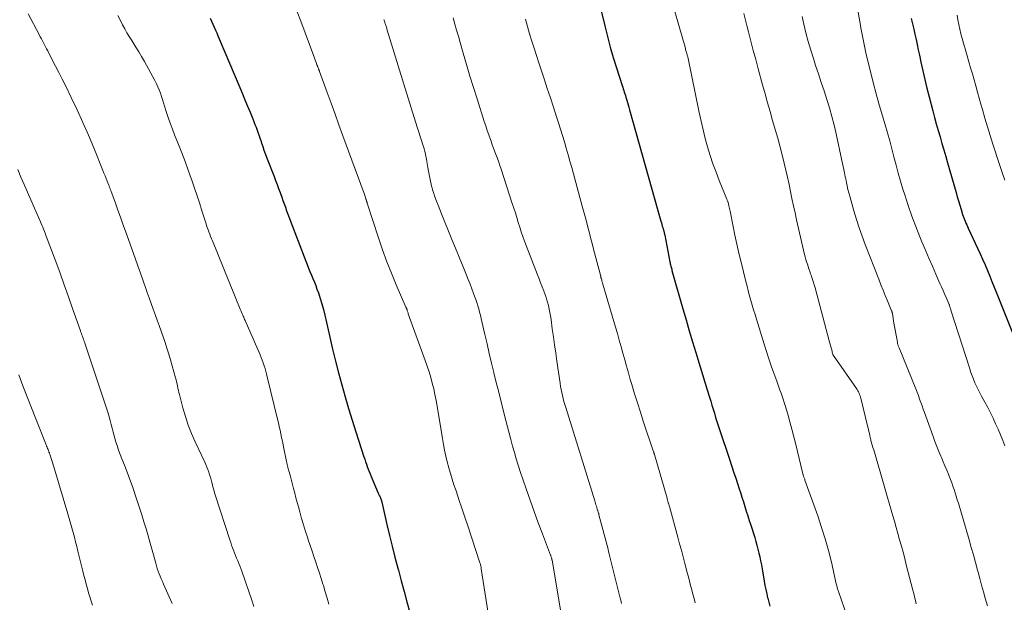
# Model space of a CAD drawing. Units: feet. Extents: x 1975000 to 1980031, y 580000 to 585000.
# Drawn here: x 1976178 to 1976340, y 580458 to 580553 of the extents above; entities that cross this region are included whole.
import ezdxf

# ---------------------------------------------------------------- set-up
doc = ezdxf.new("R2010")
doc.units = ezdxf.units.FT
doc.header["$LTSCALE"] = 100
doc.header["$MEASUREMENT"] = 0
doc.layers.add('CONTOUR INDEX', color=32, linetype='Continuous', lineweight=25)
doc.layers.add('CONTOUR INTERMEDIATE', color=40, linetype='Continuous', lineweight=15)

msp = doc.modelspace()

# ---------------------------------------------------------------- linework, layer by layer
at = {"layer": 'CONTOUR INDEX', "flags": 128}
for points, elevation in [([(1976273.37, 580555.37), (1976274.11, 580552.25), (1976274.55, 580550.51), (1976275.01, 580548.78), (1976275.51, 580547.06), (1976276.04, 580545.35), (1976276.96, 580542.48), (1976277.05, 580542.21), (1976277.14, 580541.93), (1976277.23, 580541.66), (1976277.32, 580541.38), (1976277.41, 580541.1), (1976277.5, 580540.83), (1976277.58, 580540.55), (1976277.67, 580540.27), (1976277.73, 580540.06), (1976277.84, 580539.68), (1976277.94, 580539.3), (1976278.05, 580538.92), (1976278.16, 580538.53), (1976283.31, 580520.27), (1976283.39, 580520.02), (1976283.46, 580519.76), (1976283.54, 580519.5), (1976283.61, 580519.25), (1976283.69, 580518.98), (1976283.73, 580518.86), (1976283.76, 580518.74), (1976283.8, 580518.62), (1976283.83, 580518.49), (1976283.86, 580518.37), (1976283.89, 580518.25), (1976283.92, 580518.12), (1976283.94, 580518), (1976284.77, 580513.67), (1976284.81, 580513.49), (1976284.85, 580513.31), (1976284.89, 580513.13), (1976284.93, 580512.95), (1976284.97, 580512.77), (1976285.02, 580512.59), (1976285.07, 580512.42), (1976285.11, 580512.24), (1976286.92, 580505.96), (1976287.44, 580504.17), (1976287.96, 580502.37), (1976288.5, 580500.58), (1976289.04, 580498.79), (1976289.37, 580497.72), (1976289.75, 580496.46), (1976290.13, 580495.21), (1976290.52, 580493.95), (1976290.9, 580492.7), (1976291.26, 580491.51), (1976291.46, 580490.85), (1976291.66, 580490.19), (1976291.86, 580489.53), (1976292.06, 580488.87), (1976292.27, 580488.21), (1976292.48, 580487.55), (1976292.69, 580486.9), (1976292.9, 580486.24), (1976294.53, 580481.36), (1976294.87, 580480.32), (1976295.21, 580479.29), (1976295.55, 580478.26), (1976295.89, 580477.23), (1976296.07, 580476.68), (1976296.32, 580475.92), (1976296.57, 580475.16), (1976296.81, 580474.39), (1976297.05, 580473.63), (1976297.29, 580472.86), (1976297.54, 580472.1), (1976297.78, 580471.33), (1976298.02, 580470.57), (1976298.66, 580468.54), (1976298.85, 580467.92), (1976299.03, 580467.29), (1976299.19, 580466.66), (1976299.35, 580466.02), (1976299.49, 580465.38), (1976299.63, 580464.74), (1976299.75, 580464.1), (1976299.86, 580463.46), (1976300.21, 580461.4), (1976300.33, 580460.72), (1976300.47, 580460.04), (1976300.62, 580459.36), (1976300.78, 580458.68), (1976300.8, 580458.62), (1976300.96, 580457.98), (1976301.13, 580457.34)], 860), ([(1976209.53, 580553.48), (1976209.74, 580553), (1976209.96, 580552.52), (1976210.17, 580552.04), (1976210.38, 580551.56), (1976210.59, 580551.08), (1976210.8, 580550.6), (1976211, 580550.12), (1976214.38, 580542.14), (1976214.8, 580541.14), (1976215.22, 580540.14), (1976215.64, 580539.13), (1976216.05, 580538.13), (1976216.5, 580537.04), (1976216.68, 580536.58), (1976216.86, 580536.11), (1976217.03, 580535.65), (1976217.2, 580535.18), (1976217.36, 580534.71), (1976217.53, 580534.24), (1976217.69, 580533.77), (1976217.85, 580533.3), (1976217.92, 580533.08), (1976218.12, 580532.5), (1976218.32, 580531.92), (1976218.54, 580531.35), (1976218.75, 580530.78), (1976219.99, 580527.58), (1976220.24, 580526.93), (1976220.49, 580526.29), (1976220.73, 580525.64), (1976220.97, 580524.98), (1976221.03, 580524.8), (1976221.23, 580524.24), (1976221.43, 580523.68), (1976221.63, 580523.12), (1976221.83, 580522.56), (1976222.03, 580521.99), (1976222.23, 580521.43), (1976222.44, 580520.87), (1976222.65, 580520.32), (1976225.17, 580513.76), (1976225.39, 580513.19), (1976225.62, 580512.61), (1976225.86, 580512.05), (1976226.1, 580511.48), (1976226.34, 580510.91), (1976226.58, 580510.34), (1976226.8, 580509.77), (1976227.01, 580509.19), (1976227.24, 580508.57), (1976227.55, 580507.67), (1976227.83, 580506.77), (1976228.08, 580505.86), (1976228.3, 580504.94), (1976229.11, 580501.33), (1976229.57, 580499.37), (1976230.04, 580497.42), (1976230.54, 580495.47), (1976231.06, 580493.53), (1976231.6, 580491.59), (1976232.17, 580489.66), (1976232.76, 580487.74), (1976233.37, 580485.83), (1976234.7, 580481.77), (1976234.83, 580481.37), (1976234.97, 580480.96), (1976235.11, 580480.55), (1976235.25, 580480.15), (1976235.39, 580479.74), (1976235.54, 580479.34), (1976235.7, 580478.95), (1976235.87, 580478.55), (1976237.04, 580475.82), (1976237.1, 580475.69), (1976237.16, 580475.55), (1976237.23, 580475.41), (1976237.29, 580475.28), (1976237.36, 580475.13), (1976237.39, 580475.07), (1976237.41, 580475), (1976237.44, 580474.94), (1976237.47, 580474.88), (1976237.47, 580474.86), (1976237.5, 580474.8), (1976237.52, 580474.74), (1976237.54, 580474.69), (1976237.56, 580474.63), (1976237.57, 580474.57), (1976237.59, 580474.51), (1976237.6, 580474.45), (1976237.62, 580474.39), (1976237.63, 580474.32), (1976237.65, 580474.26), (1976237.66, 580474.19), (1976237.68, 580474.13), (1976238.47, 580470.68), (1976238.89, 580468.9), (1976239.32, 580467.12), (1976239.77, 580465.34), (1976240.23, 580463.57), (1976240.33, 580463.2), (1976240.79, 580461.47), (1976241.26, 580459.75), (1976241.73, 580458.03), (1976242.2, 580456.31)], 880), ([(1976324.26, 580553.45), (1976324.38, 580553.01), (1976324.49, 580552.57), (1976324.6, 580552.13), (1976324.7, 580551.69), (1976324.88, 580550.87), (1976325.07, 580550.02), (1976325.26, 580549.17), (1976325.44, 580548.32), (1976325.62, 580547.47), (1976325.86, 580546.31), (1976326.17, 580544.88), (1976326.49, 580543.45), (1976326.84, 580542.03), (1976327.2, 580540.61), (1976327.8, 580538.34), (1976328.09, 580537.27), (1976328.38, 580536.21), (1976328.69, 580535.14), (1976329, 580534.08), (1976329.31, 580533.01), (1976329.62, 580531.95), (1976329.93, 580530.88), (1976330.24, 580529.82), (1976331.63, 580524.98), (1976331.83, 580524.29), (1976332.03, 580523.6), (1976332.24, 580522.91), (1976332.45, 580522.23), (1976332.7, 580521.41), (1976332.79, 580521.13), (1976332.89, 580520.86), (1976332.99, 580520.59), (1976333.1, 580520.32), (1976333.11, 580520.28), (1976333.24, 580519.99), (1976333.36, 580519.7), (1976333.49, 580519.42), (1976333.62, 580519.13), (1976335.15, 580515.86), (1976335.57, 580514.96), (1976335.97, 580514.06), (1976336.36, 580513.15), (1976336.75, 580512.24), (1976337.13, 580511.32), (1976337.5, 580510.41), (1976337.87, 580509.49), (1976338.24, 580508.58), (1976341.62, 580500.13)], 840)]:
    msp.add_lwpolyline(points, dxfattribs=dict(at, elevation=elevation))
at = {"layer": 'CONTOUR INTERMEDIATE', "flags": 128}
for points, elevation in [([(1976285.21, 580555.87), (1976287.26, 580548.75), (1976287.31, 580548.57), (1976287.36, 580548.39), (1976287.41, 580548.21), (1976287.46, 580548.03), (1976287.51, 580547.86), (1976287.54, 580547.77), (1976287.57, 580547.67), (1976287.59, 580547.57), (1976287.62, 580547.47), (1976287.67, 580547.3), (1976287.69, 580547.2), (1976289.56, 580538.08), (1976289.87, 580536.66), (1976290.2, 580535.24), (1976290.57, 580533.83), (1976290.95, 580532.43), (1976291.38, 580531.04), (1976291.83, 580529.66), (1976292.33, 580528.29), (1976292.86, 580526.94), (1976294.1, 580523.88), (1976294.14, 580523.78), (1976294.18, 580523.68), (1976294.21, 580523.58), (1976294.25, 580523.48), (1976294.29, 580523.38), (1976294.32, 580523.27), (1976294.35, 580523.17), (1976294.38, 580523.07), (1976294.43, 580522.82), (1976294.48, 580522.6), (1976294.53, 580522.37), (1976294.58, 580522.15), (1976294.63, 580521.92), (1976295.13, 580519.44), (1976295.43, 580517.98), (1976295.75, 580516.52), (1976296.08, 580515.06), (1976296.43, 580513.61), (1976297.2, 580510.44), (1976297.4, 580509.66), (1976297.6, 580508.89), (1976297.81, 580508.11), (1976298.03, 580507.34), (1976298.25, 580506.57), (1976298.48, 580505.8), (1976298.71, 580505.03), (1976298.95, 580504.26), (1976300.22, 580500.16), (1976300.6, 580498.98), (1976300.98, 580497.8), (1976301.38, 580496.63), (1976301.78, 580495.46), (1976302.26, 580494.12), (1976302.44, 580493.63), (1976302.62, 580493.13), (1976302.8, 580492.64), (1976302.99, 580492.15), (1976303.17, 580491.66), (1976303.34, 580491.16), (1976303.5, 580490.66), (1976303.65, 580490.16), (1976304.07, 580488.71), (1976304.42, 580487.48), (1976304.76, 580486.25), (1976305.07, 580485.01), (1976305.38, 580483.77), (1976306.49, 580479.21), (1976306.51, 580479.11), (1976306.53, 580479.02), (1976306.56, 580478.93), (1976306.58, 580478.84), (1976306.61, 580478.75), (1976306.64, 580478.66), (1976306.67, 580478.57), (1976306.7, 580478.48), (1976306.71, 580478.42), (1976306.76, 580478.31), (1976306.8, 580478.19), (1976306.84, 580478.08), (1976306.88, 580477.96), (1976308.99, 580472.09), (1976309.62, 580470.21), (1976310.21, 580468.33), (1976310.73, 580466.42), (1976311.21, 580464.51), (1976312.02, 580460.97), (1976312.06, 580460.81), (1976312.1, 580460.65), (1976312.14, 580460.49), (1976312.18, 580460.33), (1976312.22, 580460.18), (1976312.26, 580460.02), (1976312.31, 580459.87), (1976312.36, 580459.71), (1976314.35, 580454.08)], 856), ([(1976315.41, 580555.45), (1976316.1, 580551.65), (1976316.2, 580551.1), (1976316.3, 580550.56), (1976316.41, 580550.01), (1976316.51, 580549.47), (1976316.62, 580548.93), (1976316.73, 580548.38), (1976316.86, 580547.84), (1976316.98, 580547.31), (1976317.61, 580544.76), (1976318.07, 580542.95), (1976318.55, 580541.14), (1976319.05, 580539.34), (1976319.56, 580537.55), (1976320, 580536.07), (1976320.39, 580534.75), (1976320.76, 580533.44), (1976321.11, 580532.12), (1976321.46, 580530.8), (1976321.81, 580529.48), (1976322.17, 580528.16), (1976322.55, 580526.85), (1976322.93, 580525.54), (1976323.21, 580524.63), (1976323.77, 580522.87), (1976324.37, 580521.13), (1976325.02, 580519.41), (1976325.71, 580517.71), (1976326.04, 580516.91), (1976326.61, 580515.58), (1976327.18, 580514.25), (1976327.75, 580512.93), (1976328.33, 580511.61), (1976328.98, 580510.12), (1976329.23, 580509.54), (1976329.49, 580508.97), (1976329.74, 580508.39), (1976329.99, 580507.82), (1976330.48, 580506.69), (1976330.48, 580506.68), (1976330.49, 580506.66), (1976330.5, 580506.65), (1976330.5, 580506.63), (1976330.53, 580506.57), (1976330.53, 580506.56), (1976330.54, 580506.54), (1976330.54, 580506.53), (1976330.55, 580506.51), (1976330.62, 580506.28), (1976330.66, 580506.14), (1976330.7, 580506.01), (1976330.75, 580505.88), (1976330.79, 580505.74), (1976333.85, 580496.15), (1976334.05, 580495.57), (1976334.26, 580494.99), (1976334.48, 580494.43), (1976334.72, 580493.86), (1976334.98, 580493.31), (1976335.24, 580492.76), (1976335.52, 580492.21), (1976335.81, 580491.67), (1976336.34, 580490.7), (1976336.8, 580489.83), (1976337.25, 580488.95), (1976337.68, 580488.06), (1976338.1, 580487.17), (1976338.5, 580486.27), (1976338.89, 580485.36), (1976339.26, 580484.45), (1976339.63, 580483.53)], 844), ([(1976179.73, 580554.21), (1976181.54, 580550.8), (1976181.72, 580550.47), (1976181.89, 580550.14), (1976182.07, 580549.81), (1976182.24, 580549.47), (1976182.41, 580549.14), (1976182.58, 580548.81), (1976182.76, 580548.48), (1976182.93, 580548.14), (1976183.68, 580546.71), (1976184.22, 580545.65), (1976184.76, 580544.6), (1976185.29, 580543.54), (1976185.82, 580542.48), (1976186.77, 580540.54), (1976187.75, 580538.49), (1976188.7, 580536.44), (1976189.61, 580534.36), (1976190.48, 580532.27), (1976191.97, 580528.6), (1976192.14, 580528.16), (1976192.32, 580527.73), (1976192.49, 580527.29), (1976192.67, 580526.86), (1976192.92, 580526.21), (1976192.97, 580526.1), (1976193.01, 580525.98), (1976193.05, 580525.87), (1976193.1, 580525.76), (1976193.14, 580525.65), (1976193.18, 580525.53), (1976193.23, 580525.42), (1976193.27, 580525.31), (1976194.01, 580523.25), (1976194.42, 580522.11), (1976194.83, 580520.97), (1976195.24, 580519.83), (1976195.64, 580518.68), (1976197.22, 580514.25), (1976197.66, 580513.01), (1976198.1, 580511.78), (1976198.54, 580510.54), (1976198.99, 580509.31), (1976199.22, 580508.65), (1976199.55, 580507.74), (1976199.87, 580506.84), (1976200.2, 580505.93), (1976200.52, 580505.02), (1976200.85, 580504.11), (1976201.17, 580503.21), (1976201.49, 580502.3), (1976201.81, 580501.39), (1976201.82, 580501.36), (1976202.14, 580500.43), (1976202.45, 580499.5), (1976202.74, 580498.56), (1976203.02, 580497.62), (1976203.86, 580494.7), (1976203.96, 580494.36), (1976204.04, 580494.02), (1976204.12, 580493.67), (1976204.18, 580493.32), (1976204.25, 580492.97), (1976204.32, 580492.62), (1976204.4, 580492.27), (1976204.49, 580491.93), (1976205.06, 580489.75), (1976205.47, 580488.33), (1976205.94, 580486.93), (1976206.48, 580485.56), (1976207.07, 580484.21), (1976208.64, 580480.88), (1976208.82, 580480.48), (1976208.99, 580480.07), (1976209.15, 580479.66), (1976209.3, 580479.25), (1976209.43, 580478.83), (1976209.56, 580478.41), (1976209.68, 580477.99), (1976209.79, 580477.56), (1976209.83, 580477.39), (1976209.96, 580476.87), (1976210.1, 580476.36), (1976210.25, 580475.86), (1976210.41, 580475.35), (1976212.74, 580468.19), (1976212.88, 580467.76), (1976213.03, 580467.32), (1976213.19, 580466.89), (1976213.34, 580466.46), (1976213.51, 580466.03), (1976213.68, 580465.6), (1976213.85, 580465.18), (1976214.03, 580464.75), (1976214.2, 580464.33), (1976214.37, 580463.9), (1976214.53, 580463.47), (1976214.69, 580463.04), (1976216.39, 580458.16), (1976216.68, 580457.25)], 888), ([(1976194.41, 580553.92), (1976194.77, 580553.21), (1976195.14, 580552.5), (1976195.19, 580552.4), (1976195.55, 580551.75), (1976195.91, 580551.11), (1976196.29, 580550.49), (1976196.68, 580549.86), (1976196.88, 580549.56), (1976197.37, 580548.78), (1976197.85, 580548), (1976198.31, 580547.21), (1976198.76, 580546.41), (1976200.47, 580543.28), (1976200.72, 580542.78), (1976200.96, 580542.28), (1976201.17, 580541.76), (1976201.37, 580541.24), (1976201.54, 580540.71), (1976201.72, 580540.18), (1976201.89, 580539.65), (1976202.06, 580539.12), (1976202.34, 580538.24), (1976202.66, 580537.27), (1976202.99, 580536.31), (1976203.34, 580535.36), (1976203.71, 580534.41), (1976204.33, 580532.85), (1976204.88, 580531.46), (1976205.41, 580530.06), (1976205.93, 580528.66), (1976206.43, 580527.25), (1976206.53, 580526.99), (1976206.97, 580525.71), (1976207.41, 580524.43), (1976207.83, 580523.14), (1976208.24, 580521.85), (1976208.82, 580520.02), (1976208.94, 580519.65), (1976209.06, 580519.27), (1976209.19, 580518.9), (1976209.32, 580518.53), (1976209.46, 580518.16), (1976209.6, 580517.79), (1976209.74, 580517.42), (1976209.89, 580517.06), (1976214.45, 580505.92), (1976214.55, 580505.67), (1976214.66, 580505.41), (1976214.77, 580505.16), (1976214.88, 580504.9), (1976214.95, 580504.74), (1976215.03, 580504.57), (1976215.1, 580504.4), (1976215.17, 580504.23), (1976215.25, 580504.06), (1976217.69, 580498.43), (1976217.87, 580497.99), (1976218.05, 580497.55), (1976218.21, 580497.11), (1976218.36, 580496.66), (1976218.5, 580496.21), (1976218.64, 580495.76), (1976218.76, 580495.31), (1976218.88, 580494.85), (1976220.55, 580487.91), (1976220.69, 580487.32), (1976220.83, 580486.72), (1976220.96, 580486.12), (1976221.09, 580485.52), (1976221.22, 580484.92), (1976221.35, 580484.32), (1976221.47, 580483.72), (1976221.59, 580483.12), (1976221.95, 580481.26), (1976222, 580481.01), (1976222.06, 580480.77), (1976222.12, 580480.52), (1976222.18, 580480.28), (1976222.24, 580480.04), (1976222.31, 580479.79), (1976222.37, 580479.55), (1976222.44, 580479.31), (1976222.55, 580478.94), (1976222.67, 580478.52), (1976222.78, 580478.09), (1976222.9, 580477.67), (1976223.01, 580477.24), (1976223.17, 580476.58), (1976223.37, 580475.82), (1976223.57, 580475.06), (1976223.77, 580474.3), (1976223.97, 580473.55), (1976224.19, 580472.76), (1976224.5, 580471.68), (1976224.82, 580470.61), (1976225.15, 580469.54), (1976225.49, 580468.47), (1976225.59, 580468.15), (1976225.89, 580467.25), (1976226.2, 580466.35), (1976226.5, 580465.44), (1976226.81, 580464.54), (1976227.11, 580463.64), (1976227.41, 580462.73), (1976227.7, 580461.83), (1976227.98, 580460.92), (1976228.05, 580460.7), (1976228.35, 580459.68), (1976228.66, 580458.65), (1976228.95, 580457.63)], 884), ([(1976223.75, 580554.53), (1976224.34, 580553), (1976226.49, 580547.27), (1976226.59, 580547.02), (1976226.68, 580546.77), (1976226.77, 580546.51), (1976226.86, 580546.26), (1976227, 580545.88), (1976227.02, 580545.82), (1976227.04, 580545.76), (1976227.07, 580545.7), (1976227.09, 580545.64), (1976227.11, 580545.58), (1976227.14, 580545.52), (1976227.16, 580545.46), (1976227.19, 580545.4), (1976227.25, 580545.24), (1976227.28, 580545.18), (1976227.3, 580545.12), (1976227.33, 580545.06), (1976227.35, 580545), (1976227.37, 580544.94), (1976227.39, 580544.88), (1976227.41, 580544.82), (1976227.44, 580544.76), (1976228.68, 580541.35), (1976229.32, 580539.58), (1976229.97, 580537.81), (1976230.61, 580536.04), (1976231.26, 580534.28), (1976234.71, 580524.82), (1976234.77, 580524.66), (1976234.82, 580524.5), (1976234.88, 580524.35), (1976234.93, 580524.19), (1976235.02, 580523.91), (1976235.03, 580523.89), (1976235.03, 580523.87), (1976235.04, 580523.86), (1976235.05, 580523.84), (1976235.07, 580523.77), (1976235.07, 580523.76), (1976235.08, 580523.74), (1976235.08, 580523.72), (1976235.09, 580523.71), (1976235.13, 580523.58), (1976235.15, 580523.5), (1976235.18, 580523.42), (1976235.2, 580523.34), (1976235.23, 580523.25), (1976237.06, 580517.55), (1976237.72, 580515.6), (1976238.42, 580513.67), (1976239.18, 580511.77), (1976239.97, 580509.88), (1976241.58, 580506.22), (1976241.6, 580506.17), (1976241.62, 580506.12), (1976241.65, 580506.06), (1976241.67, 580506.01), (1976241.69, 580505.95), (1976241.71, 580505.9), (1976241.73, 580505.84), (1976241.75, 580505.79), (1976241.79, 580505.65), (1976241.83, 580505.53), (1976241.87, 580505.41), (1976241.92, 580505.29), (1976241.96, 580505.16), (1976244.73, 580497.51), (1976245.05, 580496.59), (1976245.35, 580495.68), (1976245.62, 580494.75), (1976245.88, 580493.82), (1976246.11, 580492.88), (1976246.32, 580491.94), (1976246.51, 580490.99), (1976246.67, 580490.04), (1976247.53, 580484.74), (1976247.7, 580483.78), (1976247.88, 580482.82), (1976248.09, 580481.87), (1976248.32, 580480.92), (1976248.57, 580479.98), (1976248.84, 580479.04), (1976249.13, 580478.11), (1976249.43, 580477.18), (1976249.77, 580476.18), (1976250.25, 580474.76), (1976250.73, 580473.33), (1976251.2, 580471.9), (1976251.68, 580470.48), (1976253.68, 580464.43), (1976253.72, 580464.31), (1976253.75, 580464.19), (1976253.78, 580464.07), (1976253.82, 580463.95), (1976253.84, 580463.82), (1976253.87, 580463.7), (1976253.89, 580463.58), (1976253.91, 580463.45), (1976255.04, 580456.18)], 876), ([(1976276.87, 580457.79), (1976276.73, 580458.32), (1976276.59, 580458.85), (1976274.91, 580465.6), (1976274.88, 580465.73), (1976274.85, 580465.86), (1976274.81, 580465.99), (1976274.78, 580466.12), (1976274.75, 580466.25), (1976274.72, 580466.38), (1976274.68, 580466.5), (1976274.65, 580466.63), (1976273.17, 580472.26), (1976273.15, 580472.36), (1976273.12, 580472.46), (1976273.09, 580472.56), (1976273.06, 580472.65), (1976273.03, 580472.75), (1976273, 580472.85), (1976272.96, 580472.95), (1976272.93, 580473.05), (1976272.9, 580473.15), (1976272.87, 580473.25), (1976272.84, 580473.36), (1976272.81, 580473.46), (1976272.74, 580473.68), (1976272.68, 580473.89), (1976272.61, 580474.11), (1976272.55, 580474.32), (1976272.48, 580474.53), (1976267.72, 580489.82), (1976267.58, 580490.31), (1976267.44, 580490.79), (1976267.31, 580491.29), (1976267.18, 580491.78), (1976267.07, 580492.28), (1976266.97, 580492.77), (1976266.88, 580493.27), (1976266.8, 580493.78), (1976266.27, 580497.41), (1976266.08, 580498.73), (1976265.89, 580500.06), (1976265.71, 580501.38), (1976265.52, 580502.71), (1976265.32, 580504.22), (1976265.23, 580504.79), (1976265.14, 580505.36), (1976265.02, 580505.92), (1976264.9, 580506.48), (1976264.76, 580507.03), (1976264.6, 580507.58), (1976264.42, 580508.12), (1976264.22, 580508.66), (1976264.13, 580508.9), (1976263.87, 580509.56), (1976263.61, 580510.22), (1976263.36, 580510.87), (1976263.11, 580511.53), (1976261, 580517.02), (1976260.71, 580517.78), (1976260.44, 580518.55), (1976260.19, 580519.32), (1976259.95, 580520.09), (1976259.72, 580520.87), (1976259.48, 580521.65), (1976259.23, 580522.42), (1976258.98, 580523.19), (1976257.14, 580528.8), (1976256.95, 580529.38), (1976256.75, 580529.95), (1976256.55, 580530.53), (1976256.34, 580531.09), (1976256.12, 580531.66), (1976255.91, 580532.23), (1976255.7, 580532.8), (1976255.5, 580533.38), (1976255.39, 580533.68), (1976255.13, 580534.41), (1976254.88, 580535.14), (1976254.64, 580535.87), (1976254.4, 580536.6), (1976253.21, 580540.3), (1976252.62, 580542.16), (1976252.04, 580544.03), (1976251.49, 580545.9), (1976250.94, 580547.78), (1976250.44, 580549.54), (1976250.15, 580550.54), (1976249.87, 580551.53), (1976249.59, 580552.53), (1976249.31, 580553.53)], 868), ([(1976261.12, 580553.33), (1976261.46, 580552.13), (1976261.81, 580550.94), (1976262.18, 580549.76), (1976262.55, 580548.57), (1976262.93, 580547.39), (1976263.32, 580546.21), (1976263.71, 580545.03), (1976264.2, 580543.55), (1976264.71, 580542.01), (1976265.22, 580540.47), (1976265.72, 580538.93), (1976266.21, 580537.38), (1976266.54, 580536.36), (1976266.87, 580535.33), (1976267.19, 580534.29), (1976267.5, 580533.25), (1976267.81, 580532.21), (1976268.11, 580531.16), (1976268.41, 580530.12), (1976268.7, 580529.07), (1976268.99, 580528.02), (1976270.43, 580522.75), (1976270.94, 580520.85), (1976271.45, 580518.94), (1976271.96, 580517.03), (1976272.46, 580515.12), (1976273.41, 580511.44), (1976273.43, 580511.37), (1976273.45, 580511.3), (1976273.47, 580511.23), (1976273.48, 580511.15), (1976273.5, 580511.08), (1976273.52, 580511.01), (1976273.54, 580510.94), (1976273.56, 580510.87), (1976273.61, 580510.68), (1976273.66, 580510.51), (1976273.71, 580510.35), (1976273.76, 580510.18), (1976273.81, 580510.01), (1976275.88, 580502.98), (1976276.19, 580501.91), (1976276.5, 580500.85), (1976276.79, 580499.77), (1976277.08, 580498.7), (1976277.38, 580497.63), (1976277.67, 580496.56), (1976277.98, 580495.49), (1976278.29, 580494.42), (1976278.55, 580493.56), (1976279, 580492.06), (1976279.46, 580490.57), (1976279.94, 580489.08), (1976280.43, 580487.6), (1976282.06, 580482.72), (1976282.08, 580482.65), (1976282.11, 580482.57), (1976282.13, 580482.49), (1976282.16, 580482.42), (1976282.18, 580482.34), (1976282.2, 580482.26), (1976282.23, 580482.19), (1976282.25, 580482.11), (1976284.31, 580474.97), (1976284.34, 580474.85), (1976284.38, 580474.73), (1976284.41, 580474.61), (1976284.45, 580474.49), (1976284.46, 580474.46), (1976284.49, 580474.35), (1976284.52, 580474.25), (1976284.55, 580474.15), (1976284.58, 580474.05), (1976284.61, 580473.94), (1976284.64, 580473.84), (1976284.67, 580473.74), (1976284.7, 580473.63), (1976286.08, 580468.64), (1976286.37, 580467.55), (1976286.67, 580466.46), (1976286.95, 580465.37), (1976287.24, 580464.28), (1976287.44, 580463.5), (1976287.62, 580462.8), (1976287.8, 580462.1), (1976287.98, 580461.4), (1976288.16, 580460.69), (1976288.35, 580459.99), (1976288.54, 580459.29), (1976288.73, 580458.59), (1976288.92, 580457.9)], 864), ([(1976296.9, 580554.28), (1976297.17, 580553.17), (1976297.45, 580552.06), (1976297.65, 580551.25), (1976298.03, 580549.74), (1976298.42, 580548.23), (1976298.82, 580546.72), (1976299.23, 580545.21), (1976299.94, 580542.58), (1976300.35, 580541.12), (1976300.76, 580539.67), (1976301.18, 580538.21), (1976301.6, 580536.76), (1976302.03, 580535.31), (1976302.44, 580533.86), (1976302.82, 580532.4), (1976303.19, 580530.93), (1976303.48, 580529.78), (1976303.76, 580528.63), (1976304.02, 580527.47), (1976304.28, 580526.31), (1976304.52, 580525.15), (1976304.76, 580523.99), (1976305.01, 580522.83), (1976305.26, 580521.67), (1976305.52, 580520.51), (1976306.83, 580514.84), (1976306.93, 580514.44), (1976307.04, 580514.04), (1976307.16, 580513.65), (1976307.28, 580513.26), (1976307.41, 580512.87), (1976307.54, 580512.48), (1976307.68, 580512.09), (1976307.81, 580511.7), (1976307.9, 580511.45), (1976308.07, 580510.94), (1976308.24, 580510.42), (1976308.39, 580509.9), (1976308.54, 580509.37), (1976310.86, 580500.7), (1976310.96, 580500.34), (1976311.06, 580499.97), (1976311.16, 580499.6), (1976311.26, 580499.24), (1976311.42, 580498.64), (1976311.44, 580498.57), (1976311.46, 580498.51), (1976311.48, 580498.45), (1976311.51, 580498.38), (1976311.54, 580498.32), (1976311.58, 580498.27), (1976311.61, 580498.21), (1976311.65, 580498.15), (1976315.3, 580492.95), (1976315.42, 580492.76), (1976315.54, 580492.57), (1976315.65, 580492.37), (1976315.74, 580492.17), (1976315.83, 580491.96), (1976315.91, 580491.75), (1976315.98, 580491.54), (1976316.04, 580491.32), (1976317.2, 580486.59), (1976317.28, 580486.25), (1976317.36, 580485.9), (1976317.44, 580485.56), (1976317.51, 580485.21), (1976317.65, 580484.55), (1976317.68, 580484.43), (1976317.91, 580483.65), (1976318.02, 580483.28), (1976318.14, 580482.9), (1976318.25, 580482.52), (1976318.36, 580482.15), (1976321.23, 580472.26), (1976321.53, 580471.24), (1976321.82, 580470.22), (1976322.11, 580469.2), (1976322.39, 580468.18), (1976322.67, 580467.16), (1976322.95, 580466.14), (1976323.22, 580465.11), (1976323.48, 580464.09), (1976324.55, 580459.97), (1976324.69, 580459.41), (1976324.83, 580458.85), (1976324.97, 580458.28), (1976325.11, 580457.72)], 852), ([(1976306.44, 580553.75), (1976306.71, 580552.52), (1976307.05, 580551.09), (1976307.42, 580549.68), (1976307.83, 580548.27), (1976308.27, 580546.88), (1976308.64, 580545.76), (1976309.1, 580544.38), (1976309.56, 580542.99), (1976310.02, 580541.61), (1976310.47, 580540.22), (1976310.9, 580538.83), (1976311.31, 580537.43), (1976311.67, 580536.02), (1976312, 580534.6), (1976312.95, 580530.24), (1976313.05, 580529.74), (1976313.16, 580529.24), (1976313.26, 580528.73), (1976313.36, 580528.22), (1976313.42, 580527.88), (1976313.49, 580527.55), (1976313.56, 580527.21), (1976313.63, 580526.87), (1976313.7, 580526.54), (1976313.8, 580526.06), (1976313.93, 580525.49), (1976314.06, 580524.92), (1976314.21, 580524.36), (1976314.37, 580523.79), (1976314.89, 580521.96), (1976315.31, 580520.58), (1976315.76, 580519.2), (1976316.24, 580517.84), (1976316.74, 580516.49), (1976318.96, 580510.8), (1976319.31, 580509.91), (1976319.67, 580509.03), (1976320.02, 580508.15), (1976320.39, 580507.27), (1976321.08, 580505.62), (1976321.1, 580505.57), (1976321.12, 580505.52), (1976321.13, 580505.46), (1976321.15, 580505.41), (1976321.16, 580505.36), (1976321.18, 580505.3), (1976321.19, 580505.25), (1976321.2, 580505.19), (1976321.46, 580503.63), (1976321.56, 580503.07), (1976321.65, 580502.5), (1976321.75, 580501.94), (1976321.85, 580501.38), (1976322.01, 580500.48), (1976322.03, 580500.37), (1976322.06, 580500.25), (1976322.09, 580500.14), (1976322.13, 580500.02), (1976322.17, 580499.91), (1976322.21, 580499.8), (1976322.25, 580499.69), (1976322.29, 580499.58), (1976325.03, 580492.87), (1976325.25, 580492.32), (1976325.46, 580491.77), (1976325.66, 580491.21), (1976325.86, 580490.66), (1976326.06, 580490.1), (1976326.25, 580489.54), (1976326.45, 580488.98), (1976326.65, 580488.43), (1976327.85, 580485.06), (1976328.15, 580484.25), (1976328.46, 580483.45), (1976328.79, 580482.65), (1976329.12, 580481.86), (1976329.22, 580481.65), (1976329.51, 580480.96), (1976329.8, 580480.28), (1976330.09, 580479.59), (1976330.37, 580478.9), (1976330.49, 580478.6), (1976330.71, 580478.05), (1976330.92, 580477.51), (1976331.11, 580476.96), (1976331.3, 580476.41), (1976331.48, 580475.86), (1976331.66, 580475.3), (1976331.83, 580474.74), (1976332, 580474.19), (1976333.76, 580468.16), (1976334.12, 580466.93), (1976334.47, 580465.7), (1976334.81, 580464.47), (1976335.14, 580463.23), (1976335.23, 580462.9), (1976335.51, 580461.83), (1976335.81, 580460.76), (1976336.1, 580459.69), (1976336.41, 580458.62), (1976336.76, 580457.38)], 848), ([(1976331.79, 580553.98), (1976331.91, 580553.21), (1976332.06, 580552.45), (1976332.23, 580551.68), (1976332.42, 580550.93), (1976332.62, 580550.18), (1976333.44, 580547.36), (1976333.73, 580546.37), (1976334.01, 580545.38), (1976334.3, 580544.39), (1976334.58, 580543.4), (1976334.85, 580542.41), (1976335.13, 580541.41), (1976335.41, 580540.42), (1976335.68, 580539.43), (1976335.93, 580538.56), (1976336.33, 580537.13), (1976336.75, 580535.71), (1976337.19, 580534.29), (1976337.65, 580532.88), (1976338.74, 580529.55), (1976339.17, 580528.28), (1976339.6, 580527.02)], 836), ([(1976267.27, 580454.42), (1976265.48, 580464.84), (1976265.47, 580464.89), (1976265.46, 580464.94), (1976265.45, 580465), (1976265.44, 580465.05), (1976265.43, 580465.1), (1976265.42, 580465.15), (1976265.4, 580465.2), (1976265.39, 580465.25), (1976265.36, 580465.33), (1976265.33, 580465.42), (1976265.3, 580465.51), (1976265.27, 580465.6), (1976265.23, 580465.69), (1976263.9, 580469.16), (1976263.22, 580470.98), (1976262.54, 580472.81), (1976261.89, 580474.65), (1976261.26, 580476.5), (1976260.29, 580479.38), (1976259.95, 580480.41), (1976259.63, 580481.44), (1976259.32, 580482.47), (1976259.02, 580483.51), (1976258.74, 580484.56), (1976258.45, 580485.6), (1976258.18, 580486.65), (1976257.91, 580487.7), (1976257.55, 580489.15), (1976257.15, 580490.73), (1976256.75, 580492.31), (1976256.36, 580493.89), (1976255.97, 580495.48), (1976255.96, 580495.52), (1976255.58, 580497.08), (1976255.21, 580498.65), (1976254.85, 580500.21), (1976254.49, 580501.78), (1976254.02, 580503.86), (1976253.9, 580504.38), (1976253.77, 580504.91), (1976253.63, 580505.43), (1976253.49, 580505.95), (1976253.34, 580506.47), (1976253.17, 580506.99), (1976253, 580507.5), (1976252.82, 580508.01), (1976252.63, 580508.49), (1976252.35, 580509.24), (1976252.06, 580509.99), (1976251.77, 580510.73), (1976251.47, 580511.47), (1976250.82, 580513.08), (1976250.39, 580514.14), (1976249.96, 580515.2), (1976249.53, 580516.26), (1976249.1, 580517.32), (1976247.39, 580521.49), (1976247.11, 580522.18), (1976246.84, 580522.89), (1976246.57, 580523.59), (1976246.32, 580524.3), (1976246.03, 580525.13), (1976245.93, 580525.43), (1976245.84, 580525.73), (1976245.75, 580526.04), (1976245.68, 580526.35), (1976245.58, 580526.83), (1976245.46, 580527.39), (1976245.35, 580527.95), (1976245.25, 580528.5), (1976245.16, 580529.06), (1976245, 580530.06), (1976244.92, 580530.48), (1976244.84, 580530.89), (1976244.75, 580531.3), (1976244.65, 580531.71), (1976244.54, 580532.12), (1976244.43, 580532.52), (1976244.3, 580532.93), (1976244.18, 580533.33), (1976243.41, 580535.68), (1976242.9, 580537.26), (1976242.4, 580538.84), (1976241.91, 580540.42), (1976241.42, 580542.01), (1976238.51, 580551.56), (1976238.47, 580551.71), (1976238.42, 580551.86), (1976238.38, 580552.01), (1976238.33, 580552.16), (1976238.32, 580552.19), (1976238.28, 580552.33), (1976238.23, 580552.47), (1976238.19, 580552.6), (1976238.14, 580552.74), (1976238.09, 580552.88), (1976238.04, 580553.01), (1976237.99, 580553.15), (1976237.94, 580553.28)], 872), ([(1976178.02, 580528.74), (1976178.55, 580527.51), (1976179.09, 580526.27), (1976179.63, 580525.03), (1976180.17, 580523.79), (1976181.75, 580520.16), (1976181.86, 580519.91), (1976181.97, 580519.65), (1976182.08, 580519.4), (1976182.19, 580519.14), (1976182.29, 580518.88), (1976182.39, 580518.62), (1976182.49, 580518.36), (1976182.59, 580518.1), (1976184.24, 580513.7), (1976184.95, 580511.79), (1976185.65, 580509.87), (1976186.34, 580507.94), (1976187.01, 580506.02), (1976188.28, 580502.38), (1976188.32, 580502.27), (1976188.36, 580502.16), (1976188.4, 580502.05), (1976188.44, 580501.93), (1976188.48, 580501.82), (1976188.52, 580501.71), (1976188.56, 580501.6), (1976188.6, 580501.49), (1976188.7, 580501.25), (1976188.78, 580501.02), (1976188.87, 580500.79), (1976188.95, 580500.55), (1976189.03, 580500.32), (1976192.62, 580489.54), (1976192.82, 580488.92), (1976193, 580488.31), (1976193.16, 580487.69), (1976193.32, 580487.06), (1976193.47, 580486.44), (1976193.63, 580485.81), (1976193.8, 580485.19), (1976193.98, 580484.57), (1976194.05, 580484.33), (1976194.29, 580483.59), (1976194.53, 580482.86), (1976194.8, 580482.14), (1976195.07, 580481.41), (1976195.48, 580480.38), (1976195.93, 580479.23), (1976196.37, 580478.07), (1976196.79, 580476.92), (1976197.19, 580475.75), (1976197.21, 580475.7), (1976197.6, 580474.56), (1976197.97, 580473.41), (1976198.33, 580472.27), (1976198.68, 580471.12), (1976199.03, 580469.96), (1976199.36, 580468.81), (1976199.69, 580467.65), (1976200.02, 580466.49), (1976200.61, 580464.38), (1976200.73, 580463.94), (1976200.87, 580463.5), (1976201.02, 580463.07), (1976201.18, 580462.64), (1976201.34, 580462.22), (1976201.52, 580461.79), (1976201.7, 580461.37), (1976201.88, 580460.95), (1976203.32, 580457.77)], 892), ([(1976178.2, 580495.15), (1976178.88, 580493.34), (1976179.58, 580491.54), (1976180.28, 580489.74), (1976180.99, 580487.95), (1976182.68, 580483.71), (1976182.76, 580483.51), (1976182.84, 580483.32), (1976182.91, 580483.13), (1976182.99, 580482.93), (1976183.08, 580482.71), (1976183.11, 580482.62), (1976183.14, 580482.54), (1976183.17, 580482.46), (1976183.2, 580482.38), (1976183.23, 580482.29), (1976183.26, 580482.21), (1976183.28, 580482.13), (1976183.31, 580482.04), (1976183.48, 580481.5), (1976183.59, 580481.15), (1976183.7, 580480.8), (1976183.81, 580480.44), (1976183.92, 580480.09), (1976186.22, 580472.43), (1976186.45, 580471.68), (1976186.67, 580470.92), (1976186.88, 580470.15), (1976187.09, 580469.39), (1976187.3, 580468.62), (1976187.5, 580467.86), (1976187.69, 580467.09), (1976187.88, 580466.32), (1976188.69, 580463.03), (1976188.87, 580462.33), (1976189.05, 580461.63), (1976189.23, 580460.93), (1976189.42, 580460.23), (1976189.61, 580459.53), (1976189.82, 580458.84), (1976190.04, 580458.15), (1976190.27, 580457.47)], 896)]:
    msp.add_lwpolyline(points, dxfattribs=dict(at, elevation=elevation))

doc.saveas('drawing.dxf')
